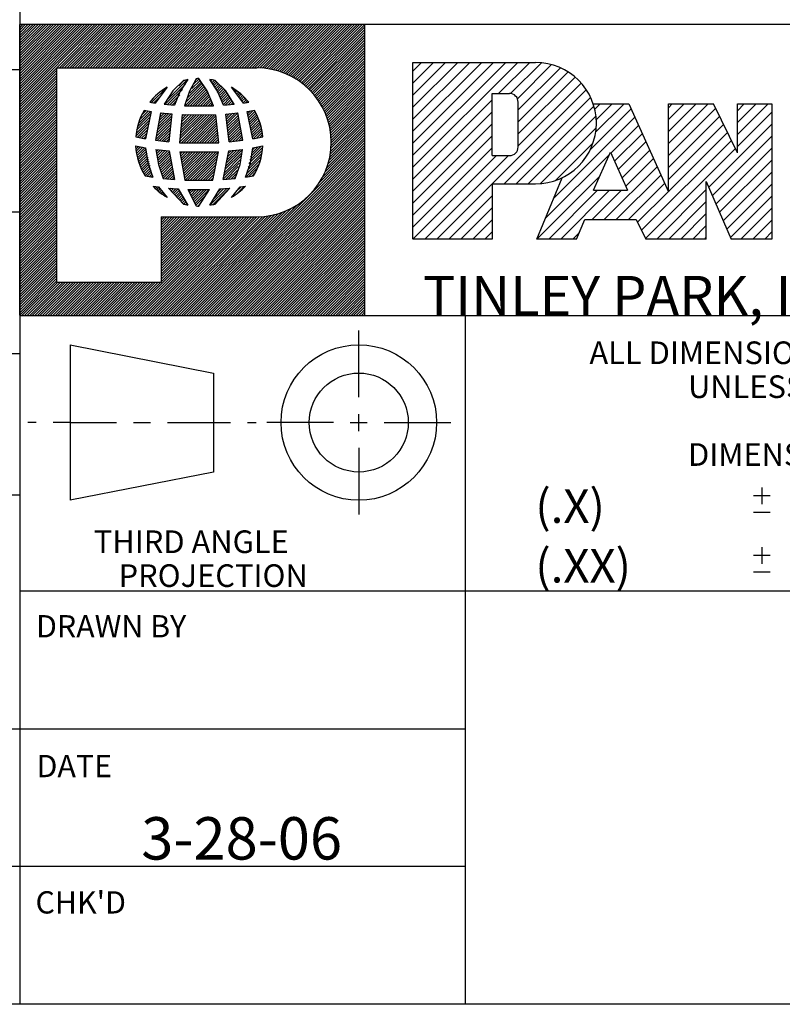
# Paper-space layout 'Layout1' of a CAD drawing. Extents: x 0 to 11, y 0 to 8.5.
# Drawn here: x 6.5 to 7.8, y 0.2 to 2 of the extents above; entities that cross this region are included whole.
import ezdxf

# ---------------------------------------------------------------- set-up
doc = ezdxf.new("R2010")
doc.units = 0
doc.header["$MEASUREMENT"] = 0
doc.layers.add('5', color=7, linetype='Continuous')
doc.styles.add('blockfont', font='simplex.shx')

psp = doc.layouts.get("Layout1")

# ---------------------------------------------------------------- linework, layer by layer
at = {"layer": '5', "color": 7, "linetype": 'Continuous'}
for p, q in [((6.4705, 3.0061), (6.4705, 0.25)), ((10.75, 1.9828), (6.4705, 1.9828)), ((6.4705, 1.9028), (0.3017, 1.9028)), ((6.4705, 1.6508), (0.3017, 1.6508)), ((9.0886, 1.468), (6.4705, 1.468)), ((7.2579, 1.468), (7.2579, 0.25)), ((6.4705, 1.4008), (0.3017, 1.4008)), ((6.4705, 1.1508), (0.3017, 1.1508)), ((10.75, 0.9808), (6.4705, 0.9808)), ((0.3017, 0.7372), (6.4705, 0.7372)), ((6.4705, 0.7372), (7.2579, 0.7372)), ((6.4705, 0.4936), (0.3017, 0.4936)), ((7.2579, 0.4936), (6.4705, 0.4936)), ((10.75, 0.25), (0.3017, 0.25))]:
    psp.add_line(p, q, dxfattribs=at)
at = {"layer": '5', "color": 3, "linetype": 'Continuous'}
for p, q in [((6.4705, 1.8457), (6.6077, 1.9828)), ((6.4705, 1.9637), (6.4895, 1.9828)), ((6.4705, 1.9138), (6.5395, 1.9828)), ((6.4705, 1.8638), (6.5895, 1.9828)), ((6.4705, 1.9728), (6.4804, 1.9828)), ((6.4705, 1.9229), (6.5304, 1.9828)), ((6.4705, 1.8729), (6.5804, 1.9828)), ((6.4705, 1.9319), (6.5214, 1.9828)), ((6.4705, 1.882), (6.5714, 1.9828)), ((6.4705, 1.8593), (6.5941, 1.9828)), ((6.4705, 1.8911), (6.5623, 1.9828)), ((6.4705, 1.9501), (6.5032, 1.9828)), ((6.4705, 1.9002), (6.5532, 1.9828)), ((6.4705, 1.8502), (6.6032, 1.9828)), ((6.4705, 1.9592), (6.4941, 1.9828)), ((6.4705, 1.9546), (6.4986, 1.9828)), ((6.4705, 1.9092), (6.5441, 1.9828)), ((6.4705, 1.9683), (6.485, 1.9828)), ((6.4705, 1.9183), (6.535, 1.9828)), ((6.4705, 1.8684), (6.585, 1.9828)), ((6.4705, 1.9774), (6.4759, 1.9828)), ((6.4705, 1.9274), (6.5259, 1.9828)), ((6.4705, 1.8775), (6.5759, 1.9828)), ((6.4705, 1.9047), (6.5486, 1.9828)), ((6.4705, 1.9365), (6.5168, 1.9828)), ((6.4705, 1.8865), (6.5668, 1.9828)), ((6.4705, 1.9456), (6.5077, 1.9828)), ((6.4705, 1.8956), (6.5577, 1.9828)), ((6.4705, 1.941), (6.5123, 1.9828)), ((6.4705, 1.8547), (6.5986, 1.9828)), ((6.4705, 1.4688), (6.4705, 1.9828)), ((6.536, 1.9066), (6.6123, 1.9828)), ((6.5406, 1.9066), (6.6168, 1.9828)), ((6.5451, 1.9066), (6.6214, 1.9828)), ((6.5497, 1.9066), (6.6259, 1.9828)), ((6.5542, 1.9066), (6.6304, 1.9828)), ((6.5588, 1.9066), (6.635, 1.9828)), ((6.5633, 1.9066), (6.6395, 1.9828)), ((6.5678, 1.9066), (6.6441, 1.9828)), ((6.5724, 1.9066), (6.6486, 1.9828)), ((6.5769, 1.9066), (6.6532, 1.9828)), ((6.5815, 1.9066), (6.6577, 1.9828)), ((6.586, 1.9066), (6.6623, 1.9828)), ((6.5905, 1.9066), (6.6668, 1.9828)), ((6.5951, 1.9066), (6.6714, 1.9828)), ((6.5996, 1.9066), (6.6759, 1.9828)), ((6.6042, 1.9066), (6.6804, 1.9828)), ((6.6087, 1.9066), (6.685, 1.9828)), ((6.6133, 1.9066), (6.6895, 1.9828)), ((6.6178, 1.9066), (6.6941, 1.9828)), ((6.6223, 1.9066), (6.6986, 1.9828)), ((6.6269, 1.9066), (6.7032, 1.9828)), ((6.6314, 1.9065), (6.7077, 1.9828)), ((6.636, 1.9065), (6.7123, 1.9828)), ((6.6405, 1.9065), (6.7168, 1.9828)), ((6.645, 1.9065), (6.7214, 1.9828)), ((6.6496, 1.9065), (6.7259, 1.9828)), ((6.6541, 1.9065), (6.7304, 1.9828)), ((6.6587, 1.9065), (6.735, 1.9828)), ((6.6632, 1.9065), (6.7395, 1.9828)), ((6.6677, 1.9065), (6.7441, 1.9828)), ((6.6723, 1.9065), (6.7486, 1.9828)), ((6.6768, 1.9065), (6.7532, 1.9828)), ((6.6814, 1.9065), (6.7577, 1.9828)), ((6.6859, 1.9065), (6.7623, 1.9828)), ((6.6905, 1.9065), (6.7668, 1.9828)), ((6.695, 1.9065), (6.7714, 1.9828)), ((6.6995, 1.9065), (6.7759, 1.9828)), ((6.7041, 1.9065), (6.7804, 1.9828)), ((6.7086, 1.9065), (6.785, 1.9828)), ((6.7132, 1.9065), (6.7895, 1.9828)), ((6.7177, 1.9065), (6.7941, 1.9828)), ((6.7222, 1.9065), (6.7986, 1.9828)), ((6.7268, 1.9065), (6.8032, 1.9828)), ((6.7313, 1.9065), (6.8077, 1.9828)), ((6.7359, 1.9065), (6.8123, 1.9828)), ((6.7404, 1.9065), (6.8168, 1.9828)), ((6.7449, 1.9064), (6.8214, 1.9828)), ((6.7495, 1.9064), (6.8259, 1.9828)), ((6.754, 1.9064), (6.8304, 1.9828)), ((6.7586, 1.9064), (6.835, 1.9828)), ((6.7631, 1.9064), (6.8395, 1.9828)), ((6.7677, 1.9064), (6.8441, 1.9828)), ((6.7722, 1.9064), (6.8486, 1.9828)), ((6.7767, 1.9064), (6.8532, 1.9828)), ((6.7813, 1.9064), (6.8577, 1.9828)), ((6.7858, 1.9064), (6.8623, 1.9828)), ((6.7904, 1.9064), (6.8668, 1.9828)), ((6.7949, 1.9064), (6.8714, 1.9828)), ((6.7994, 1.9064), (6.8759, 1.9828)), ((6.804, 1.9064), (6.8804, 1.9828)), ((6.8085, 1.9064), (6.885, 1.9828)), ((6.8131, 1.9064), (6.8895, 1.9828)), ((6.8176, 1.9064), (6.8941, 1.9828)), ((6.8222, 1.9064), (6.8986, 1.9828)), ((6.8267, 1.9064), (6.9032, 1.9828)), ((6.8312, 1.9064), (6.9077, 1.9828)), ((6.8358, 1.9064), (6.9123, 1.9828)), ((6.8403, 1.9064), (6.9168, 1.9828)), ((6.8449, 1.9064), (6.9214, 1.9828)), ((6.8494, 1.9064), (6.9259, 1.9828)), ((6.8539, 1.9063), (6.9304, 1.9828)), ((6.8585, 1.9063), (6.935, 1.9828)), ((6.863, 1.9063), (6.9395, 1.9828)), ((6.8676, 1.9063), (6.9441, 1.9828)), ((6.8721, 1.9063), (6.9486, 1.9828)), ((6.8766, 1.9063), (6.9532, 1.9828)), ((6.8812, 1.9063), (6.9577, 1.9828)), ((6.8857, 1.9063), (6.9623, 1.9828)), ((6.8903, 1.9063), (6.9668, 1.9828)), ((6.8947, 1.9062), (6.9714, 1.9828)), ((6.899, 1.906), (6.9759, 1.9828)), ((6.9032, 1.9056), (6.9804, 1.9828)), ((6.9072, 1.9051), (6.985, 1.9828)), ((6.9112, 1.9045), (6.9895, 1.9828)), ((6.915, 1.9038), (6.9941, 1.9828)), ((6.9188, 1.903), (6.9986, 1.9828)), ((6.9224, 1.9021), (7.0032, 1.9828)), ((6.926, 1.9011), (7.0077, 1.9828)), ((6.9295, 1.9001), (7.0123, 1.9828)), ((6.9329, 1.8989), (7.0168, 1.9828)), ((6.9362, 1.8977), (7.0214, 1.9828)), ((6.9395, 1.8964), (7.0259, 1.9828)), ((6.9426, 1.8951), (7.0304, 1.9828)), ((6.9458, 1.8936), (7.035, 1.9828)), ((6.9488, 1.8921), (7.0395, 1.9828)), ((6.9518, 1.8906), (7.0441, 1.9828)), ((6.9547, 1.889), (7.0486, 1.9828)), ((6.9576, 1.8873), (7.0532, 1.9828)), ((6.9604, 1.8855), (7.0577, 1.9828)), ((6.9631, 1.8837), (7.0623, 1.9828)), ((6.9658, 1.8819), (7.0668, 1.9828)), ((6.9684, 1.88), (7.0714, 1.9828)), ((6.971, 1.878), (7.0759, 1.9828)), ((6.9735, 1.8759), (7.0804, 1.9828)), ((6.976, 1.8739), (7.0808, 1.9786)), ((6.9784, 1.8717), (7.0808, 1.9741)), ((6.9807, 1.8695), (7.0808, 1.9696)), ((7.0808, 1.4688), (7.0808, 1.9828)), ((6.983, 1.8673), (7.0808, 1.965)), ((6.9852, 1.8649), (7.0808, 1.9605)), ((6.9874, 1.8626), (7.0808, 1.9559)), ((6.9895, 1.8602), (7.0808, 1.9514)), ((6.9916, 1.8577), (7.0808, 1.9469)), ((6.9936, 1.8551), (7.0808, 1.9423)), ((6.9955, 1.8526), (7.0808, 1.9378)), ((6.9974, 1.8499), (7.0808, 1.9332)), ((6.9993, 1.8472), (7.0808, 1.9287)), ((7.0011, 1.8444), (7.0808, 1.9241)), ((7.0028, 1.8416), (7.0808, 1.9196)), ((7.1654, 1.7731), (7.3083, 1.9159)), ((7.1654, 1.9159), (7.3824, 1.9159)), ((7.1654, 1.8155), (7.2659, 1.9159)), ((7.1654, 1.8579), (7.2234, 1.9159)), ((7.1654, 1.9004), (7.181, 1.9159)), ((7.1654, 1.6035), (7.1654, 1.9159)), ((7.1654, 1.7519), (7.3296, 1.9159)), ((7.1654, 1.7943), (7.2871, 1.9159)), ((7.1654, 1.8367), (7.2447, 1.9159)), ((7.1654, 1.8791), (7.2022, 1.9159)), ((7.1654, 1.7307), (7.3508, 1.9159)), ((7.317, 1.861), (7.372, 1.9159)), ((6.4705, 1.8411), (6.536, 1.9066)), ((6.4705, 1.8366), (6.536, 1.9021)), ((6.536, 1.5266), (6.536, 1.9066)), ((6.536, 1.9066), (6.8894, 1.9066)), ((7.0044, 1.8387), (7.0808, 1.9151)), ((7.006, 1.8358), (7.0808, 1.9105)), ((7.0076, 1.8328), (7.0808, 1.906)), ((7.009, 1.8297), (7.0808, 1.9014)), ((7.3381, 1.8609), (7.3927, 1.9154)), ((7.3503, 1.8518), (7.4107, 1.9121)), ((7.3516, 1.8319), (7.4263, 1.9065)), ((7.3516, 1.8107), (7.4401, 1.8991)), ((6.4705, 1.832), (6.536, 1.8975)), ((6.4705, 1.8275), (6.536, 1.893)), ((6.4705, 1.823), (6.536, 1.8884)), ((6.4705, 1.8184), (6.536, 1.8839)), ((6.7324, 1.8511), (6.7666, 1.8853)), ((6.7599, 1.8838), (6.741, 1.8657)), ((6.7515, 1.8747), (6.7608, 1.884)), ((6.7676, 1.8855), (6.7543, 1.8651)), ((6.7826, 1.8872), (6.7707, 1.8652)), ((6.7714, 1.8617), (6.791, 1.8813)), ((6.775, 1.8698), (6.7893, 1.8841)), ((6.7785, 1.8779), (6.7876, 1.8869)), ((6.7821, 1.886), (6.7833, 1.8872)), ((6.8018, 1.8658), (6.7873, 1.8873)), ((6.8201, 1.8653), (6.8066, 1.8858)), ((6.8082, 1.8829), (6.8104, 1.8851)), ((6.8099, 1.8801), (6.8141, 1.8842)), ((6.8116, 1.8772), (6.817, 1.8826)), ((6.8348, 1.8657), (6.8158, 1.8838)), ((7.0104, 1.8265), (7.0808, 1.8969)), ((7.0117, 1.8233), (7.0808, 1.8924)), ((7.013, 1.82), (7.0808, 1.8878)), ((7.0142, 1.8167), (7.0808, 1.8833)), ((7.3516, 1.7895), (7.4523, 1.8901)), ((6.4705, 1.8139), (6.536, 1.8793)), ((6.4705, 1.8093), (6.536, 1.8748)), ((6.4705, 1.8048), (6.536, 1.8703)), ((6.4705, 1.8003), (6.536, 1.8657)), ((6.7036, 1.8451), (6.7298, 1.8712)), ((6.731, 1.8719), (6.7099, 1.8441)), ((6.741, 1.8657), (6.726, 1.8422)), ((6.7278, 1.842), (6.7635, 1.8777)), ((6.732, 1.8416), (6.7585, 1.8681)), ((6.7543, 1.8651), (6.744, 1.8405)), ((6.7707, 1.8652), (6.7616, 1.8394)), ((6.7628, 1.8394), (6.7961, 1.8727)), ((6.7643, 1.8455), (6.7944, 1.8756)), ((6.7673, 1.8394), (6.7978, 1.8699)), ((6.7679, 1.8536), (6.7927, 1.8784)), ((6.7718, 1.8394), (6.7995, 1.8671)), ((6.7764, 1.8394), (6.8012, 1.8642)), ((6.8128, 1.8394), (6.8018, 1.8658)), ((6.8132, 1.8743), (6.8192, 1.8802)), ((6.8149, 1.8714), (6.8213, 1.8779)), ((6.8166, 1.8686), (6.8235, 1.8755)), ((6.8182, 1.8657), (6.8257, 1.8732)), ((6.8198, 1.8627), (6.8279, 1.8708)), ((6.8305, 1.8404), (6.8201, 1.8653)), ((6.8213, 1.8597), (6.8301, 1.8684)), ((6.8228, 1.8566), (6.8323, 1.8661)), ((6.8242, 1.8535), (6.8344, 1.8637)), ((6.8498, 1.8422), (6.8348, 1.8657)), ((6.8658, 1.8441), (6.8448, 1.8719)), ((6.8458, 1.8705), (6.8463, 1.871)), ((6.8478, 1.8679), (6.8491, 1.8693)), ((6.8497, 1.8654), (6.8518, 1.8674)), ((6.8517, 1.8628), (6.8545, 1.8655)), ((6.8537, 1.8602), (6.8571, 1.8636)), ((7.0153, 1.8133), (7.0808, 1.8787)), ((7.0163, 1.8097), (7.0808, 1.8742)), ((7.0173, 1.8061), (7.0808, 1.8697)), ((7.0181, 1.8024), (7.0808, 1.8651)), ((7.2079, 1.6035), (7.4721, 1.8675)), ((7.3516, 1.7683), (7.4629, 1.8795)), ((6.4705, 1.7957), (6.536, 1.8612)), ((6.4705, 1.7912), (6.536, 1.8566)), ((6.4705, 1.7866), (6.536, 1.8521)), ((6.4705, 1.7821), (6.536, 1.8476)), ((6.7048, 1.8508), (6.7118, 1.8578)), ((6.7076, 1.8445), (6.7184, 1.8553)), ((6.7361, 1.8412), (6.7535, 1.8586)), ((6.7403, 1.8408), (6.7485, 1.849)), ((6.7809, 1.8394), (6.8027, 1.8611)), ((6.7855, 1.8394), (6.8041, 1.858)), ((6.79, 1.8394), (6.8055, 1.8549)), ((6.7945, 1.8394), (6.807, 1.8518)), ((6.7991, 1.8394), (6.8084, 1.8487)), ((6.8257, 1.8504), (6.8363, 1.861)), ((6.8272, 1.8473), (6.8382, 1.8584)), ((6.8286, 1.8443), (6.8401, 1.8557)), ((6.8301, 1.8412), (6.842, 1.8531)), ((6.8342, 1.8407), (6.8439, 1.8504)), ((6.8392, 1.8412), (6.8458, 1.8478)), ((6.8556, 1.8576), (6.8596, 1.8616)), ((6.8576, 1.855), (6.862, 1.8595)), ((6.8595, 1.8524), (6.8644, 1.8573)), ((6.8615, 1.8498), (6.8668, 1.8551)), ((6.8634, 1.8473), (6.869, 1.8528)), ((6.8654, 1.8447), (6.8712, 1.8505)), ((6.87, 1.8448), (6.8734, 1.8481)), ((7.0189, 1.7987), (7.0808, 1.8606)), ((7.0195, 1.7948), (7.0808, 1.856)), ((7.0201, 1.7908), (7.0808, 1.8515)), ((7.0205, 1.7867), (7.0808, 1.847)), ((7.1654, 1.7095), (7.3058, 1.8498)), ((7.3058, 1.861), (7.3363, 1.861)), ((7.3058, 1.7511), (7.3058, 1.861)), ((7.3267, 1.7011), (7.4797, 1.8539)), ((6.4705, 1.7776), (6.536, 1.843)), ((6.4705, 1.773), (6.536, 1.8385)), ((6.4705, 1.7685), (6.536, 1.8339)), ((6.4705, 1.7639), (6.536, 1.8294)), ((6.6802, 1.8081), (6.7015, 1.8293)), ((6.6827, 1.8151), (6.6976, 1.83)), ((6.6861, 1.823), (6.6937, 1.8306)), ((6.6904, 1.8312), (6.7029, 1.8291)), ((6.7029, 1.8291), (6.6929, 1.781)), ((6.7003, 1.8456), (6.7099, 1.8441)), ((6.726, 1.8422), (6.744, 1.8405)), ((6.7616, 1.8394), (6.8128, 1.8394)), ((6.8036, 1.8394), (6.8099, 1.8457)), ((6.8082, 1.8394), (6.8113, 1.8426)), ((6.8127, 1.8394), (6.8128, 1.8395)), ((6.8305, 1.8404), (6.8498, 1.8422)), ((6.8442, 1.8417), (6.8476, 1.8451)), ((6.8492, 1.8421), (6.8495, 1.8425)), ((6.8658, 1.8441), (6.8754, 1.8456)), ((6.8728, 1.8291), (6.8854, 1.8312)), ((6.8828, 1.781), (6.8728, 1.8291)), ((6.8736, 1.8256), (6.8779, 1.83)), ((6.8743, 1.8218), (6.8834, 1.8309)), ((6.8751, 1.8181), (6.8864, 1.8293)), ((6.8754, 1.8456), (6.8754, 1.8456)), ((7.0209, 1.7825), (7.0808, 1.8424)), ((7.021, 1.7781), (7.0808, 1.8379)), ((7.021, 1.769), (7.0808, 1.8288)), ((7.0211, 1.7736), (7.0808, 1.8333)), ((7.348, 1.7011), (7.4855, 1.8385)), ((7.3516, 1.7664), (7.3516, 1.8457)), ((7.479, 1.7615), (7.5512, 1.8337)), ((7.4842, 1.8427), (7.5472, 1.8427)), ((7.4869, 1.8331), (7.4965, 1.8427)), ((7.4886, 1.7923), (7.539, 1.8427)), ((7.4896, 1.8145), (7.5178, 1.8427)), ((7.5472, 1.8427), (7.6171, 1.687)), ((7.6171, 1.7935), (7.6663, 1.8427)), ((7.6171, 1.687), (7.6171, 1.8427)), ((7.6171, 1.8359), (7.6239, 1.8427)), ((7.6171, 1.8427), (7.6971, 1.8427)), ((7.6171, 1.7723), (7.6875, 1.8427)), ((7.6171, 1.8147), (7.6451, 1.8427)), ((7.6171, 1.7511), (7.7009, 1.8348)), ((7.7392, 1.756), (7.6971, 1.8427)), ((7.7392, 1.8306), (7.7512, 1.8427)), ((7.7392, 1.8427), (7.8002, 1.8427)), ((7.7392, 1.8094), (7.7724, 1.8427)), ((7.7392, 1.756), (7.7392, 1.8427)), ((7.7392, 1.7882), (7.7937, 1.8427)), ((7.8002, 1.8427), (7.8002, 1.6035)), ((6.4705, 1.7594), (6.536, 1.8249)), ((6.4705, 1.7548), (6.536, 1.8203)), ((6.4705, 1.7503), (6.536, 1.8158)), ((6.4705, 1.7458), (6.536, 1.8112)), ((6.6763, 1.7905), (6.6998, 1.814)), ((6.6772, 1.796), (6.701, 1.8197)), ((6.6785, 1.8018), (6.7022, 1.8255)), ((6.7195, 1.8268), (6.7108, 1.7782)), ((6.7121, 1.7855), (6.7381, 1.8114)), ((6.7131, 1.791), (6.7386, 1.8165)), ((6.7141, 1.7965), (6.7392, 1.8216)), ((6.7151, 1.8021), (6.738, 1.825)), ((6.7161, 1.8076), (6.7339, 1.8254)), ((6.7171, 1.8131), (6.7298, 1.8258)), ((6.7181, 1.8187), (6.7256, 1.8262)), ((6.7191, 1.8242), (6.7215, 1.8266)), ((6.7195, 1.8268), (6.7396, 1.8248)), ((6.7396, 1.8248), (6.7339, 1.7755)), ((6.7579, 1.8236), (6.7532, 1.774)), ((6.7533, 1.7755), (6.8014, 1.8235)), ((6.7538, 1.7805), (6.7968, 1.8235)), ((6.7543, 1.7856), (6.7923, 1.8235)), ((6.7547, 1.7906), (6.7877, 1.8235)), ((6.7552, 1.7956), (6.7832, 1.8235)), ((6.7557, 1.8006), (6.7787, 1.8235)), ((6.7562, 1.8056), (6.7741, 1.8235)), ((6.7564, 1.774), (6.8059, 1.8235)), ((6.7567, 1.8106), (6.7696, 1.8236)), ((6.7571, 1.8157), (6.765, 1.8236)), ((6.7576, 1.8207), (6.7605, 1.8236)), ((6.7579, 1.8236), (6.8172, 1.8235)), ((6.7609, 1.774), (6.8105, 1.8235)), ((6.7655, 1.774), (6.815, 1.8235)), ((6.77, 1.774), (6.8174, 1.8214)), ((6.7745, 1.774), (6.8178, 1.8173)), ((6.7791, 1.774), (6.8183, 1.8132)), ((6.8226, 1.774), (6.8172, 1.8235)), ((6.8349, 1.8247), (6.8562, 1.8268)), ((6.8406, 1.7754), (6.8349, 1.8247)), ((6.835, 1.8234), (6.8365, 1.8248)), ((6.8355, 1.8193), (6.8415, 1.8254)), ((6.836, 1.8153), (6.8466, 1.8259)), ((6.8364, 1.8112), (6.8516, 1.8264)), ((6.8369, 1.8071), (6.8563, 1.8265)), ((6.8374, 1.803), (6.857, 1.8226)), ((6.8378, 1.799), (6.8576, 1.8188)), ((6.8383, 1.7949), (6.8583, 1.8149)), ((6.8649, 1.7782), (6.8562, 1.8268)), ((6.8759, 1.8143), (6.888, 1.8264)), ((6.8767, 1.8105), (6.8895, 1.8234)), ((6.8775, 1.8068), (6.8909, 1.8202)), ((6.8782, 1.803), (6.8923, 1.8171)), ((6.879, 1.7993), (6.8936, 1.8138)), ((7.0195, 1.7539), (7.0808, 1.8152)), ((7.0202, 1.7591), (7.0808, 1.8197)), ((7.0207, 1.7642), (7.0808, 1.8242)), ((7.1654, 1.6883), (7.3058, 1.8286)), ((7.3692, 1.7011), (7.4891, 1.8208)), ((7.4145, 1.6759), (7.5578, 1.8191)), ((7.6171, 1.7299), (7.7078, 1.8205)), ((7.7392, 1.767), (7.8002, 1.828)), ((6.4705, 1.7412), (6.536, 1.8067)), ((6.4705, 1.7367), (6.536, 1.8022)), ((6.4705, 1.7321), (6.536, 1.7976)), ((6.6757, 1.7854), (6.6986, 1.8083)), ((6.6786, 1.7837), (6.6974, 1.8025)), ((6.6824, 1.783), (6.6962, 1.7968)), ((6.7111, 1.7799), (6.7375, 1.8062)), ((6.7136, 1.7778), (6.7369, 1.8011)), ((6.7177, 1.7774), (6.7363, 1.796)), ((6.7836, 1.774), (6.8187, 1.8091)), ((6.7882, 1.774), (6.8192, 1.805)), ((6.7927, 1.774), (6.8196, 1.8009)), ((6.7973, 1.774), (6.8201, 1.7968)), ((6.8388, 1.7908), (6.859, 1.8111)), ((6.8392, 1.7868), (6.8597, 1.8072)), ((6.8397, 1.7827), (6.8604, 1.8034)), ((6.8402, 1.7786), (6.8611, 1.7995)), ((6.8416, 1.7755), (6.8618, 1.7957)), ((6.8798, 1.7955), (6.8948, 1.8104)), ((6.8806, 1.7917), (6.8958, 1.807)), ((6.8814, 1.788), (6.8968, 1.8034)), ((6.8821, 1.7842), (6.8977, 1.7998)), ((6.8836, 1.7811), (6.8985, 1.796)), ((7.0132, 1.7294), (7.0808, 1.797)), ((7.0154, 1.7362), (7.0808, 1.8015)), ((7.0172, 1.7425), (7.0808, 1.8061)), ((7.0185, 1.7483), (7.0808, 1.8106)), ((7.1654, 1.6671), (7.3058, 1.8074)), ((7.3907, 1.7014), (7.4894, 1.8)), ((7.5155, 1.7556), (7.5644, 1.8044)), ((7.6171, 1.7087), (7.7148, 1.8062)), ((7.6886, 1.6953), (7.8002, 1.8068)), ((6.4705, 1.7276), (6.536, 1.7931)), ((6.4705, 1.7231), (6.536, 1.7885)), ((6.4705, 1.7185), (6.536, 1.784)), ((6.4705, 1.714), (6.536, 1.7794)), ((6.6756, 1.7843), (6.6929, 1.781)), ((6.6862, 1.7823), (6.695, 1.7911)), ((6.69, 1.7815), (6.6938, 1.7853)), ((6.7108, 1.7782), (6.7339, 1.7755)), ((6.7217, 1.7769), (6.7357, 1.7908)), ((6.7258, 1.7764), (6.7351, 1.7857)), ((6.7299, 1.776), (6.7345, 1.7806)), ((6.7705, 1.4688), (7.0808, 1.7788)), ((6.8018, 1.774), (6.8205, 1.7927)), ((6.8064, 1.774), (6.821, 1.7886)), ((6.8109, 1.774), (6.8214, 1.7845)), ((6.8155, 1.774), (6.8219, 1.7804)), ((6.8406, 1.7754), (6.8649, 1.7782)), ((6.8467, 1.7761), (6.8625, 1.7918)), ((6.8519, 1.7767), (6.8632, 1.788)), ((6.857, 1.7773), (6.8639, 1.7841)), ((6.8621, 1.7779), (6.8646, 1.7803)), ((6.8828, 1.781), (6.9002, 1.7843)), ((6.8892, 1.7822), (6.8992, 1.7922)), ((6.8948, 1.7833), (6.8998, 1.7882)), ((6.9995, 1.7021), (7.0808, 1.7834)), ((7.006, 1.7131), (7.0808, 1.7879)), ((7.0101, 1.7218), (7.0808, 1.7925)), ((7.1654, 1.6459), (7.3058, 1.7862)), ((7.5221, 1.741), (7.571, 1.7898)), ((7.5698, 1.619), (7.7286, 1.7777)), ((7.6171, 1.6875), (7.7217, 1.792)), ((7.695, 1.6805), (7.8002, 1.7856)), ((6.4705, 1.7094), (6.536, 1.7749)), ((6.4705, 1.7049), (6.536, 1.7704)), ((6.4705, 1.7004), (6.536, 1.7658)), ((6.4705, 1.6958), (6.536, 1.7613)), ((6.6753, 1.7683), (6.6931, 1.7649)), ((6.6754, 1.7669), (6.6765, 1.7681)), ((6.6758, 1.7628), (6.6803, 1.7673)), ((6.6763, 1.7587), (6.6841, 1.7666)), ((6.6769, 1.7548), (6.6879, 1.7659)), ((6.6776, 1.751), (6.6918, 1.7651)), ((6.6785, 1.7473), (6.6937, 1.7625)), ((6.6931, 1.7649), (6.6972, 1.738)), ((6.7113, 1.762), (6.7344, 1.7594)), ((6.7113, 1.762), (6.7156, 1.7354)), ((6.7113, 1.7619), (6.7114, 1.762)), ((6.7122, 1.7583), (6.7155, 1.7616)), ((6.7131, 1.7547), (6.7195, 1.7611)), ((6.714, 1.7511), (6.7236, 1.7606)), ((6.715, 1.7474), (6.7277, 1.7602)), ((6.7159, 1.7438), (6.7318, 1.7597)), ((6.7344, 1.7594), (6.744, 1.7088)), ((6.7532, 1.774), (6.8226, 1.774)), ((6.775, 1.4688), (7.0808, 1.7743)), ((6.7796, 1.4688), (7.0808, 1.7698)), ((6.7841, 1.4688), (7.0808, 1.7652)), ((6.7887, 1.4688), (7.0808, 1.7607)), ((6.82, 1.774), (6.8223, 1.7763)), ((6.8304, 1.7087), (6.84, 1.7593)), ((6.835, 1.7325), (6.8645, 1.762)), ((6.836, 1.7381), (6.8594, 1.7615)), ((6.8371, 1.7437), (6.8543, 1.7609)), ((6.8382, 1.7493), (6.8491, 1.7603)), ((6.8392, 1.7549), (6.844, 1.7597)), ((6.84, 1.7593), (6.8645, 1.762)), ((6.8601, 1.7354), (6.8645, 1.762)), ((6.8757, 1.7369), (6.8998, 1.7609)), ((6.8772, 1.743), (6.9003, 1.766)), ((6.8785, 1.738), (6.8827, 1.7649)), ((6.8787, 1.749), (6.8975, 1.7677)), ((6.8802, 1.755), (6.8918, 1.7666)), ((6.8817, 1.7611), (6.8862, 1.7655)), ((6.8827, 1.7649), (6.9004, 1.7683)), ((7.1654, 1.6247), (7.3058, 1.765)), ((7.4176, 1.707), (7.4838, 1.7732)), ((7.5286, 1.7263), (7.5775, 1.7752)), ((7.5352, 1.7117), (7.5841, 1.7605)), ((7.5767, 1.6047), (7.7356, 1.7634)), ((7.7014, 1.6657), (7.8002, 1.7644)), ((6.4705, 1.6913), (6.536, 1.7567)), ((6.4705, 1.6867), (6.536, 1.7522)), ((6.4705, 1.6822), (6.536, 1.7477)), ((6.4705, 1.6777), (6.536, 1.7431)), ((6.6794, 1.7437), (6.6946, 1.7589)), ((6.6805, 1.7403), (6.6955, 1.7552)), ((6.6816, 1.7369), (6.6964, 1.7516)), ((6.6829, 1.7335), (6.6973, 1.7479)), ((6.6842, 1.7303), (6.6982, 1.7443)), ((6.7168, 1.7402), (6.7347, 1.758)), ((6.7177, 1.7366), (6.7354, 1.7542)), ((6.7186, 1.7329), (6.7361, 1.7504)), ((6.7195, 1.7293), (6.7368, 1.7466)), ((6.7205, 1.7257), (6.7376, 1.7428)), ((6.7537, 1.7579), (6.7622, 1.7077)), ((6.7537, 1.7579), (6.822, 1.7579)), ((6.7537, 1.7578), (6.7539, 1.7579)), ((6.7544, 1.7539), (6.7584, 1.7579)), ((6.7551, 1.75), (6.763, 1.7579)), ((6.7557, 1.7461), (6.7675, 1.7579)), ((6.7564, 1.7422), (6.7721, 1.7579)), ((6.757, 1.7384), (6.7766, 1.7579)), ((6.7577, 1.7345), (6.7812, 1.7579)), ((6.7583, 1.7306), (6.7857, 1.7579)), ((6.759, 1.7267), (6.7903, 1.7579)), ((6.7597, 1.7228), (6.7948, 1.7579)), ((6.7603, 1.7189), (6.7993, 1.7579)), ((6.761, 1.7151), (6.8039, 1.7579)), ((6.7616, 1.7112), (6.8084, 1.7579)), ((6.7627, 1.7077), (6.813, 1.7579)), ((6.7672, 1.7077), (6.8175, 1.7579)), ((6.7718, 1.7077), (6.8219, 1.7578)), ((6.7763, 1.7077), (6.8208, 1.7521)), ((6.7809, 1.7077), (6.8197, 1.7465)), ((6.7932, 1.4688), (7.0808, 1.7561)), ((6.7977, 1.4688), (7.0808, 1.7516)), ((6.8023, 1.4688), (7.0808, 1.7471)), ((6.8068, 1.4688), (7.0808, 1.7425)), ((6.8121, 1.7076), (6.822, 1.7579)), ((6.8318, 1.7157), (6.8599, 1.7438)), ((6.8328, 1.7213), (6.8614, 1.7499)), ((6.8339, 1.7269), (6.8629, 1.7559)), ((6.8712, 1.7188), (6.8963, 1.7439)), ((6.8727, 1.7249), (6.8979, 1.75)), ((6.8742, 1.7309), (6.899, 1.7556)), ((7.1654, 1.6035), (7.3132, 1.7511)), ((7.1867, 1.6035), (7.3344, 1.7511)), ((7.3058, 1.7511), (7.3363, 1.7511)), ((7.3995, 1.6397), (7.5126, 1.7527)), ((7.4847, 1.6898), (7.5147, 1.7574)), ((7.5147, 1.7574), (7.5451, 1.6898)), ((7.5418, 1.697), (7.5907, 1.7459)), ((7.7078, 1.6508), (7.8002, 1.7432)), ((6.4705, 1.6731), (6.536, 1.7386)), ((6.4705, 1.6686), (6.536, 1.734)), ((6.4705, 1.664), (6.536, 1.7295)), ((6.4705, 1.6595), (6.536, 1.725)), ((6.6856, 1.7272), (6.6991, 1.7407)), ((6.6871, 1.7241), (6.7, 1.737)), ((6.6886, 1.7211), (6.7009, 1.7334)), ((6.6903, 1.7182), (6.7018, 1.7297)), ((6.692, 1.7154), (6.7027, 1.7261)), ((6.6972, 1.738), (6.7059, 1.713)), ((6.7156, 1.7354), (6.7243, 1.7106)), ((6.7214, 1.7221), (6.7383, 1.7389)), ((6.7223, 1.7184), (6.739, 1.7351)), ((6.7232, 1.7148), (6.7397, 1.7313)), ((6.7241, 1.7112), (6.7404, 1.7275)), ((6.7854, 1.7077), (6.8186, 1.7408)), ((6.7899, 1.7077), (6.8175, 1.7352)), ((6.7945, 1.7077), (6.8164, 1.7295)), ((6.8114, 1.4688), (7.0808, 1.738)), ((6.8159, 1.4688), (7.0808, 1.7334)), ((6.8205, 1.4688), (7.0808, 1.7289)), ((6.825, 1.4688), (7.0808, 1.7243)), ((6.8307, 1.7101), (6.8583, 1.7377)), ((6.8342, 1.709), (6.8568, 1.7316)), ((6.8392, 1.7095), (6.8552, 1.7255)), ((6.8515, 1.7106), (6.8601, 1.7354)), ((6.8698, 1.713), (6.8785, 1.738)), ((6.87, 1.713), (6.8942, 1.7372)), ((6.8754, 1.7139), (6.8913, 1.7298)), ((7.5039, 1.638), (7.5972, 1.7312)), ((6.4705, 1.6549), (6.536, 1.7204)), ((6.4705, 1.6504), (6.536, 1.7159)), ((6.4705, 1.6459), (6.536, 1.7113)), ((6.4705, 1.6413), (6.536, 1.7068)), ((6.692, 1.7152), (6.7059, 1.713)), ((6.6958, 1.7146), (6.7036, 1.7225)), ((6.6997, 1.714), (6.7045, 1.7188)), ((6.7036, 1.7134), (6.7054, 1.7152)), ((6.7243, 1.7106), (6.744, 1.7088)), ((6.7278, 1.7103), (6.7412, 1.7237)), ((6.732, 1.7099), (6.7419, 1.7198)), ((6.7361, 1.7095), (6.7426, 1.716)), ((6.7403, 1.7091), (6.7433, 1.7122)), ((6.7622, 1.7077), (6.8121, 1.7076)), ((6.799, 1.7077), (6.8153, 1.7239)), ((6.8036, 1.7077), (6.8142, 1.7183)), ((6.8081, 1.7076), (6.8131, 1.7126)), ((6.8296, 1.4688), (7.0808, 1.7198)), ((6.8304, 1.7087), (6.8515, 1.7106)), ((6.8341, 1.4688), (7.0808, 1.7153)), ((6.8387, 1.4688), (7.0808, 1.7107)), ((6.8442, 1.71), (6.8537, 1.7195)), ((6.8492, 1.7104), (6.8522, 1.7134)), ((6.8698, 1.713), (6.8837, 1.7152)), ((6.8808, 1.7148), (6.887, 1.721)), ((7.3845, 1.6035), (7.4957, 1.7146)), ((7.3845, 1.6035), (7.4295, 1.712)), ((7.5251, 1.638), (7.6038, 1.7166)), ((7.7142, 1.636), (7.8002, 1.722)), ((6.4705, 1.6368), (6.536, 1.7023)), ((6.4705, 1.6322), (6.536, 1.6977)), ((6.4705, 1.6277), (6.536, 1.6932)), ((6.7062, 1.6969), (6.7157, 1.6956)), ((6.708, 1.6951), (6.7094, 1.6965)), ((6.7103, 1.6928), (6.7134, 1.6959)), ((6.7127, 1.6906), (6.7166, 1.6945)), ((6.7151, 1.6885), (6.7186, 1.6921)), ((6.7157, 1.6956), (6.731, 1.6773)), ((6.7176, 1.6865), (6.7207, 1.6896)), ((6.7336, 1.6936), (6.7599, 1.6654)), ((6.7336, 1.6936), (6.7503, 1.6923)), ((6.7337, 1.6935), (6.7338, 1.6936)), ((6.7359, 1.6912), (6.738, 1.6933)), ((6.7381, 1.6888), (6.7422, 1.6929)), ((6.7403, 1.6865), (6.7464, 1.6926)), ((6.7425, 1.6841), (6.7505, 1.6921)), ((6.7503, 1.6923), (6.7676, 1.6637)), ((6.7677, 1.6914), (6.8057, 1.6913)), ((6.7677, 1.6914), (6.7826, 1.662)), ((6.7682, 1.6904), (6.7691, 1.6914)), ((6.7697, 1.6874), (6.7737, 1.6914)), ((6.7712, 1.6844), (6.7782, 1.6914)), ((6.7727, 1.6814), (6.7827, 1.6914)), ((6.7743, 1.6784), (6.7873, 1.6914)), ((6.7758, 1.6754), (6.7918, 1.6914)), ((6.7773, 1.6724), (6.7964, 1.6914)), ((6.7789, 1.6694), (6.8009, 1.6914)), ((6.7804, 1.6663), (6.8054, 1.6913)), ((6.7873, 1.6619), (6.8057, 1.6913)), ((6.8066, 1.6634), (6.8241, 1.6922)), ((6.8067, 1.6635), (6.8365, 1.6932)), ((6.8124, 1.6646), (6.8414, 1.6936)), ((6.8135, 1.6747), (6.8315, 1.6928)), ((6.8158, 1.6654), (6.8421, 1.6936)), ((6.8205, 1.6863), (6.8266, 1.6924)), ((6.8241, 1.6922), (6.8421, 1.6936)), ((6.8432, 1.4688), (7.0808, 1.7062)), ((6.8448, 1.6773), (6.8601, 1.6956)), ((6.8477, 1.4688), (7.0808, 1.7016)), ((6.8522, 1.6862), (6.8619, 1.6959)), ((6.8523, 1.4688), (7.0808, 1.6971)), ((6.8535, 1.683), (6.8672, 1.6966)), ((6.8568, 1.4688), (7.0808, 1.6926)), ((6.8601, 1.6956), (6.8695, 1.6969)), ((7.3058, 1.7011), (7.3058, 1.6035)), ((7.3058, 1.7011), (7.3824, 1.7011)), ((7.4057, 1.6035), (7.492, 1.6898)), ((7.4269, 1.6035), (7.5133, 1.6898)), ((7.4827, 1.638), (7.5345, 1.6898)), ((7.4847, 1.6898), (7.5451, 1.6898)), ((7.5464, 1.638), (7.6104, 1.702)), ((7.5967, 1.6035), (7.6842, 1.6909)), ((7.6842, 1.6035), (7.6842, 1.7053)), ((7.6842, 1.7053), (7.7282, 1.6035)), ((7.7206, 1.6212), (7.8002, 1.7008)), ((6.4705, 1.6232), (6.536, 1.6886)), ((6.4705, 1.6186), (6.536, 1.6841)), ((6.4705, 1.6141), (6.536, 1.6796)), ((6.4705, 1.6095), (6.536, 1.675)), ((6.7201, 1.6845), (6.7228, 1.6871)), ((6.7228, 1.6826), (6.7248, 1.6846)), ((6.7255, 1.6807), (6.7269, 1.6822)), ((6.7282, 1.6789), (6.729, 1.6797)), ((6.7447, 1.6817), (6.7522, 1.6893)), ((6.7469, 1.6794), (6.7539, 1.6864)), ((6.749, 1.677), (6.7556, 1.6836)), ((6.7512, 1.6747), (6.7573, 1.6808)), ((6.7534, 1.6723), (6.759, 1.6779)), ((6.7556, 1.67), (6.7607, 1.6751)), ((6.7578, 1.6676), (6.7624, 1.6723)), ((6.7819, 1.6633), (6.7986, 1.68)), ((6.8614, 1.4688), (7.0808, 1.688)), ((6.8659, 1.4688), (7.0808, 1.6835)), ((6.8705, 1.4688), (7.0808, 1.6789)), ((6.875, 1.4688), (7.0808, 1.6744)), ((7.2291, 1.6035), (7.3058, 1.6802)), ((7.5628, 1.6332), (7.617, 1.6873)), ((7.7269, 1.6064), (7.8002, 1.6796)), ((6.4705, 1.605), (6.536, 1.6705)), ((6.4705, 1.6005), (6.536, 1.6659)), ((6.4705, 1.5959), (6.536, 1.6614)), ((6.4705, 1.5914), (6.536, 1.6568)), ((6.7601, 1.6654), (6.7642, 1.6694)), ((6.7614, 1.4688), (6.9504, 1.6576)), ((6.7638, 1.6645), (6.7659, 1.6666)), ((6.7659, 1.4688), (6.9615, 1.6641)), ((6.7675, 1.6637), (6.7676, 1.6638)), ((6.7851, 1.6619), (6.7911, 1.668)), ((6.8796, 1.4688), (7.0808, 1.6699)), ((6.8841, 1.4688), (7.0808, 1.6653)), ((6.8887, 1.4688), (7.0808, 1.6608)), ((6.8932, 1.4688), (7.0808, 1.6562)), ((7.2503, 1.6035), (7.3058, 1.659)), ((7.6179, 1.6035), (7.6842, 1.6697)), ((7.7453, 1.6035), (7.8002, 1.6584)), ((6.4705, 1.5868), (6.536, 1.6523)), ((6.4705, 1.5823), (6.536, 1.6478)), ((6.4705, 1.5778), (6.536, 1.6432)), ((6.4705, 1.5732), (6.536, 1.6387)), ((6.6659, 1.4688), (6.8399, 1.6426)), ((6.6705, 1.4688), (6.8444, 1.6426)), ((6.675, 1.4688), (6.849, 1.6426)), ((6.6796, 1.4688), (6.8535, 1.6426)), ((6.6841, 1.4688), (6.8581, 1.6426)), ((6.6887, 1.4688), (6.8626, 1.6426)), ((6.6932, 1.4688), (6.8672, 1.6426)), ((6.6977, 1.4688), (6.8717, 1.6426)), ((6.7023, 1.4688), (6.8763, 1.6426)), ((6.7068, 1.4688), (6.8808, 1.6426)), ((6.7114, 1.4688), (6.8854, 1.6426)), ((6.7159, 1.4688), (6.8899, 1.6426)), ((6.7205, 1.4688), (6.8945, 1.6427)), ((6.7207, 1.578), (6.7854, 1.6426)), ((6.7207, 1.5281), (6.8354, 1.6426)), ((6.7207, 1.6143), (6.749, 1.6426)), ((6.7207, 1.5644), (6.799, 1.6426)), ((6.7207, 1.6007), (6.7626, 1.6426)), ((6.7207, 1.5508), (6.8126, 1.6426)), ((6.7207, 1.6426), (6.7207, 1.5266)), ((6.7207, 1.637), (6.7263, 1.6426)), ((6.7207, 1.5871), (6.7763, 1.6426)), ((6.7207, 1.5371), (6.8263, 1.6426)), ((6.7207, 1.6416), (6.7217, 1.6426)), ((6.7207, 1.6234), (6.7399, 1.6426)), ((6.7207, 1.5735), (6.7899, 1.6426)), ((6.7207, 1.6098), (6.7535, 1.6426)), ((6.7207, 1.5598), (6.8035, 1.6426)), ((6.7207, 1.5962), (6.7672, 1.6426)), ((6.7207, 1.5462), (6.8172, 1.6426)), ((6.7207, 1.6325), (6.7308, 1.6426)), ((6.7207, 1.5825), (6.7808, 1.6426)), ((6.7207, 1.5326), (6.8308, 1.6426)), ((6.7207, 1.6189), (6.7444, 1.6426)), ((6.7207, 1.5689), (6.7944, 1.6426)), ((6.7207, 1.6053), (6.7581, 1.6426)), ((6.7207, 1.5553), (6.8081, 1.6426)), ((6.7207, 1.5916), (6.7717, 1.6426)), ((6.7207, 1.5417), (6.8217, 1.6426)), ((6.7207, 1.6426), (6.8894, 1.6426)), ((6.7207, 1.628), (6.7354, 1.6426)), ((6.725, 1.4688), (6.8994, 1.643)), ((6.7296, 1.4688), (6.9044, 1.6434)), ((6.7341, 1.4688), (6.9097, 1.6442)), ((6.7387, 1.4688), (6.9152, 1.6452)), ((6.7432, 1.4688), (6.9211, 1.6465)), ((6.7477, 1.4688), (6.9274, 1.6482)), ((6.7523, 1.4688), (6.9342, 1.6505)), ((6.7568, 1.4688), (6.9417, 1.6535)), ((6.8977, 1.4688), (7.0808, 1.6517)), ((6.9023, 1.4688), (7.0808, 1.6472)), ((6.9068, 1.4688), (7.0808, 1.6426)), ((6.9114, 1.4688), (7.0808, 1.6381)), ((7.2715, 1.6035), (7.3058, 1.6377)), ((7.455, 1.6035), (7.4696, 1.638)), ((7.4696, 1.638), (7.5605, 1.638)), ((7.5605, 1.638), (7.5773, 1.6035)), ((7.6392, 1.6035), (7.6842, 1.6485)), ((7.7665, 1.6035), (7.8002, 1.6372)), ((6.4705, 1.5687), (6.536, 1.6341)), ((6.4705, 1.5641), (6.536, 1.6296)), ((6.4705, 1.5596), (6.536, 1.6251)), ((6.4705, 1.555), (6.536, 1.6205)), ((6.9159, 1.4688), (7.0808, 1.6335)), ((6.9205, 1.4688), (7.0808, 1.629)), ((6.925, 1.4688), (7.0808, 1.6244)), ((6.9296, 1.4688), (7.0808, 1.6199)), ((7.6604, 1.6035), (7.6842, 1.6273)), ((6.4705, 1.5505), (6.536, 1.616)), ((6.4705, 1.546), (6.536, 1.6114)), ((6.4705, 1.5414), (6.536, 1.6069)), ((6.4705, 1.5369), (6.536, 1.6024)), ((6.9341, 1.4688), (7.0808, 1.6154)), ((6.9387, 1.4688), (7.0808, 1.6108)), ((6.9432, 1.4688), (7.0808, 1.6063)), ((7.3058, 1.6035), (7.1659, 1.6035)), ((7.2928, 1.6035), (7.3058, 1.6165)), ((7.455, 1.6035), (7.3845, 1.6035)), ((7.4482, 1.6035), (7.46, 1.6153)), ((7.6842, 1.6035), (7.5773, 1.6035)), ((7.6816, 1.6035), (7.6842, 1.6061)), ((7.8002, 1.6035), (7.7282, 1.6035)), ((7.7877, 1.6035), (7.8002, 1.616)), ((6.4705, 1.5323), (6.536, 1.5978)), ((6.4705, 1.5278), (6.536, 1.5933)), ((6.4705, 1.5233), (6.536, 1.5887)), ((6.9477, 1.4688), (7.0808, 1.6017)), ((6.9523, 1.4688), (7.0808, 1.5972)), ((6.9568, 1.4688), (7.0808, 1.5927)), ((6.9614, 1.4688), (7.0808, 1.5881)), ((6.4705, 1.5187), (6.536, 1.5842)), ((6.4705, 1.5142), (6.536, 1.5797)), ((6.4705, 1.5096), (6.536, 1.5751)), ((6.4705, 1.5051), (6.536, 1.5706)), ((6.9659, 1.4688), (7.0808, 1.5836)), ((6.9705, 1.4688), (7.0808, 1.579)), ((6.975, 1.4688), (7.0808, 1.5745)), ((6.9796, 1.4688), (7.0808, 1.57)), ((6.4705, 1.5006), (6.536, 1.566)), ((6.4705, 1.496), (6.536, 1.5615)), ((6.4705, 1.4915), (6.536, 1.5569)), ((6.4705, 1.4869), (6.536, 1.5524)), ((6.9841, 1.4688), (7.0808, 1.5654)), ((6.9887, 1.4688), (7.0808, 1.5609)), ((6.9932, 1.4688), (7.0808, 1.5563)), ((6.9977, 1.4688), (7.0808, 1.5518)), ((6.4705, 1.4824), (6.536, 1.5479)), ((6.4705, 1.4779), (6.536, 1.5433)), ((6.4705, 1.4733), (6.536, 1.5388)), ((6.4705, 1.4688), (6.536, 1.5342)), ((7.0023, 1.4688), (7.0808, 1.5473)), ((7.0068, 1.4688), (7.0808, 1.5427)), ((7.0114, 1.4688), (7.0808, 1.5382)), ((7.0159, 1.4688), (7.0808, 1.5336)), ((6.475, 1.4688), (6.536, 1.5297)), ((6.4796, 1.4688), (6.5374, 1.5266)), ((6.4841, 1.4688), (6.542, 1.5266)), ((6.4887, 1.4688), (6.5465, 1.5266)), ((6.4932, 1.4688), (6.5511, 1.5266)), ((6.4977, 1.4688), (6.5556, 1.5266)), ((6.5023, 1.4688), (6.5602, 1.5266)), ((6.5068, 1.4688), (6.5647, 1.5266)), ((6.5114, 1.4688), (6.5693, 1.5266)), ((6.5159, 1.4688), (6.5738, 1.5266)), ((6.5205, 1.4688), (6.5784, 1.5266)), ((6.525, 1.4688), (6.5829, 1.5266)), ((6.5296, 1.4688), (6.5874, 1.5266)), ((6.5341, 1.4688), (6.592, 1.5266)), ((6.7207, 1.5266), (6.536, 1.5266)), ((6.5387, 1.4688), (6.5965, 1.5266)), ((6.5432, 1.4688), (6.6011, 1.5266)), ((6.5477, 1.4688), (6.6056, 1.5266)), ((6.5523, 1.4688), (6.6102, 1.5266)), ((6.5568, 1.4688), (6.6147, 1.5266)), ((6.5614, 1.4688), (6.6193, 1.5266)), ((6.5659, 1.4688), (6.6238, 1.5266)), ((6.5705, 1.4688), (6.6284, 1.5266)), ((6.575, 1.4688), (6.6329, 1.5266)), ((6.5796, 1.4688), (6.6374, 1.5266)), ((6.5841, 1.4688), (6.642, 1.5266)), ((6.5887, 1.4688), (6.6465, 1.5266)), ((6.5932, 1.4688), (6.6511, 1.5266)), ((6.5977, 1.4688), (6.6556, 1.5266)), ((6.6023, 1.4688), (6.6602, 1.5266)), ((6.6068, 1.4688), (6.6647, 1.5266)), ((6.6114, 1.4688), (6.6693, 1.5266)), ((6.6159, 1.4688), (6.6738, 1.5266)), ((6.6205, 1.4688), (6.6784, 1.5266)), ((6.625, 1.4688), (6.6829, 1.5266)), ((6.6296, 1.4688), (6.6874, 1.5266)), ((6.6341, 1.4688), (6.692, 1.5266)), ((6.6387, 1.4688), (6.6965, 1.5266)), ((6.6432, 1.4688), (6.7011, 1.5266)), ((6.6477, 1.4688), (6.7056, 1.5266)), ((6.6523, 1.4688), (6.7102, 1.5266)), ((6.6568, 1.4688), (6.7147, 1.5266)), ((6.6614, 1.4688), (6.7193, 1.5266)), ((7.0205, 1.4688), (7.0808, 1.5291)), ((7.025, 1.4688), (7.0808, 1.5245)), ((7.0296, 1.4688), (7.0808, 1.52)), ((7.0341, 1.4688), (7.0808, 1.5155)), ((7.0387, 1.4688), (7.0808, 1.5109)), ((7.0432, 1.4688), (7.0808, 1.5064)), ((7.0477, 1.4688), (7.0808, 1.5018)), ((7.0523, 1.4688), (7.0808, 1.4973)), ((7.0568, 1.4688), (7.0808, 1.4928)), ((7.0614, 1.4688), (7.0808, 1.4882)), ((7.0659, 1.4688), (7.0808, 1.4837)), ((7.0705, 1.4688), (7.0808, 1.4791)), ((7.075, 1.4688), (7.0808, 1.4746)), ((7.0796, 1.4688), (7.0808, 1.4701)), ((7.0699, 1.324), (7.0699, 1.4415)), ((6.5597, 1.4165), (6.8133, 1.3665)), ((6.5597, 1.4165), (6.5597, 1.1415)), ((6.8133, 1.3665), (6.8133, 1.1915)), ((7.0699, 1.264), (7.0699, 1.294)), ((6.4997, 1.279), (6.4847, 1.279)), ((6.5597, 1.279), (6.5297, 1.279)), ((6.5597, 1.279), (6.6415, 1.279)), ((6.6715, 1.279), (6.7015, 1.279)), ((6.7315, 1.279), (6.8133, 1.279)), ((6.8133, 1.279), (6.8433, 1.279)), ((6.8733, 1.279), (6.8883, 1.279)), ((7.0249, 1.279), (6.9074, 1.279)), ((7.0549, 1.279), (7.0849, 1.279)), ((7.1149, 1.279), (7.2324, 1.279)), ((7.0699, 1.234), (7.0699, 1.1165)), ((6.8133, 1.1915), (6.5597, 1.1415)), ((7.7969, 1.1495), (7.7674, 1.1495)), ((7.7821, 1.1643), (7.7821, 1.1347)), ((7.7674, 1.1206), (7.7969, 1.1206)), ((7.7821, 1.0587), (7.7821, 1.0292)), ((7.7969, 1.044), (7.7674, 1.044)), ((7.7674, 1.015), (7.7969, 1.015))]:
    psp.add_line(p, q, dxfattribs=at)
for radius in [0.1375, 0.0875]:
    psp.add_circle((7.0699, 1.279), radius, dxfattribs=at)
for centre, radius, start, end in [((7.3824, 1.8085), 0.1074, 270, 450), ((6.8894, 1.7746), 0.1317, 270, 450), ((6.7879, 1.7746), 0.1127, 100.3492, 104.3665), ((6.7879, 1.7746), 0.1127, 90.2804, 92.6745), ((6.7879, 1.7746), 0.1127, 75.6335, 80.425), ((6.7879, 1.7746), 0.1127, 120.324, 140.9748), ((6.7879, 1.7746), 0.1127, 39.0252, 59.676), ((7.3363, 1.8457), 0.0153, 0, 90), ((6.7879, 1.7746), 0.1127, 149.8657, 175.0648), ((6.7879, 1.7746), 0.1127, 4.9352, 30.1343), ((6.7879, 1.7746), 0.1127, 183.2107, 211.7708), ((6.7879, 1.7746), 0.1127, 328.2292, 356.7893), ((7.3363, 1.7664), 0.0153, 270, 360), ((6.7879, 1.7746), 0.1127, 223.5709, 223.9369), ((6.7879, 1.7746), 0.1127, 223.9369, 239.676), ((6.7879, 1.7746), 0.1127, 300.324, 316.4291), ((6.7879, 1.7746), 0.1127, 255.6335, 259.6508), ((6.7879, 1.7746), 0.1127, 267.3255, 269.7196), ((6.7879, 1.7746), 0.1127, 279.575, 284.3665)]:
    psp.add_arc(centre, radius, start, end, dxfattribs=at)

# ---------------------------------------------------------------- texts
at = {"layer": '5', "color": 3, "linetype": 'Continuous', "line_spacing_factor": 0.903614, "style": 'blockfont'}
for s, insert, char_height, attachment_point in [('\\W01.000;\\Fsimplex.shx;TINLEY PARK, ILL 60477', (7.1834, 1.4683), 0.07, 7), ('\\W01.000;\\Fsimplex.shx;ALL DIMENSIONS ARE GIVEN IN INCHES,', (7.4776, 1.3824), 0.04, 7), ('\\W01.000;\\Fsimplex.shx;UNLESS OTHERWISE SPECIFIED,', (7.6519, 1.3224), 0.04, 7), ('\\W01.000;\\Fsimplex.shx;DIMENSIONAL TOLERANCES ARE:', (7.6519, 1.2024), 0.04, 7), ('\\W01.000;\\Fsimplex.shx;(.X)  ', (7.3819, 1.1015), 0.059055, 7), ('\\W01.000;\\Fsimplex.shx;THIRD ANGLE ', (6.6014, 1.0482), 0.04, 7), ('\\W01.000;\\Fsimplex.shx;(.XX) ', (7.3819, 0.996), 0.059055, 7), ('\\W01.000;\\Fsimplex.shx;PROJECTION', (6.6452, 0.9882), 0.04, 7), ('\\W01.000;\\Fsimplex.shx;DRAWN BY', (6.4993, 0.899), 0.03937, 7), ('\\W01.000;\\Fsimplex.shx;DATE', (6.5002, 0.6517), 0.03937, 7), ('\\W01.000;\\Fsimplex.shx;3-28-06', (6.8628, 0.506), 0.075, 8), ("\\W01.000;\\Fsimplex.shx;CHK'D", (6.4984, 0.4106), 0.03937, 7)]:
    psp.add_mtext(s, dxfattribs=dict(at, insert=insert, char_height=char_height, attachment_point=attachment_point))

doc.saveas('drawing.dxf')
